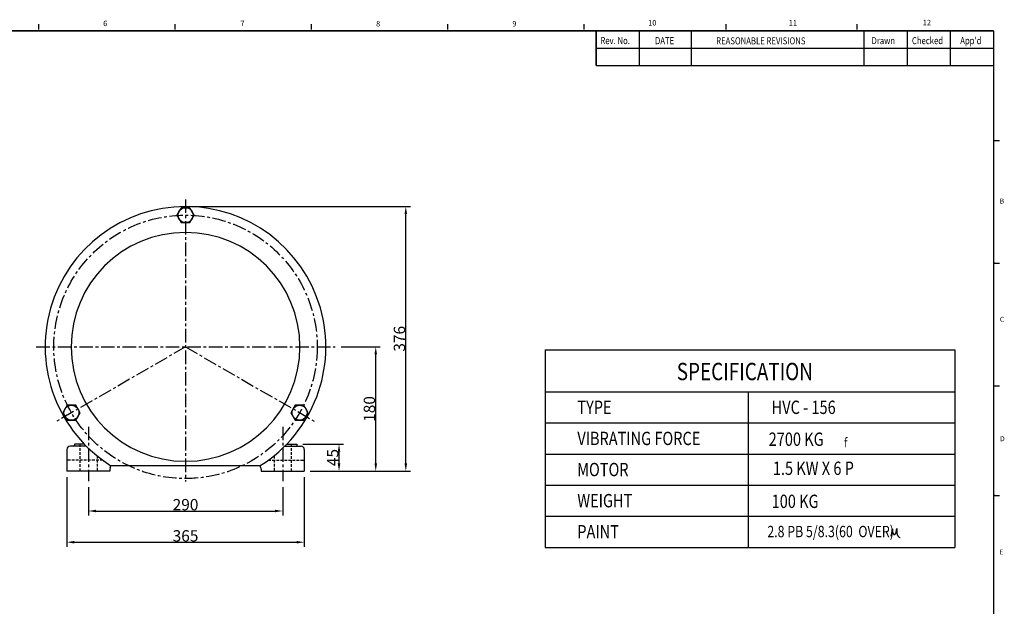
# Model space of a CAD drawing. Extents: x 8 to 3331, y 22 to 1815.
# Drawn here: x 2419 to 3331, y 575 to 1118 of the extents above; entities that cross this region are included whole.
import ezdxf

# ---------------------------------------------------------------- set-up
doc = ezdxf.new("R2010")
doc.units = 0
doc.header["$LTSCALE"] = 10
doc.header["$MEASUREMENT"] = 0
doc.linetypes.add('CENTER', pattern=[2, 1.25, -0.25, 0.25, -0.25])
doc.linetypes.add('HIDDEN', pattern=[0.375, 0.25, -0.125])
doc.layers.get('0').update_dxf_attribs({"linetype": 'CONTINUOUS'})
doc.layers.get('DEFPOINTS').update_dxf_attribs({"linetype": 'CONTINUOUS'})
for name, color, linetype in [('CEN', 1, 'CENTER'), ('HID', 2, 'HIDDEN'), ('TITLEBOX', 7, 'CONTINUOUS')]:
    doc.layers.add(name, color=color, linetype=linetype)
doc.styles.add('ROMANS', font='ROMANS.shx', dxfattribs={"width": 0.8})
doc.dimstyles.new('CHUNGJONGPILL', dxfattribs={"dimscale": 7, "dimtxt": 1.5, "dimasz": 1, "dimexe": 0.6, "dimexo": 0.8, "dimgap": 0.09, "dimtad": 1, "dimdec": 4, "dimdsep": 46, "dimtxsty": 'ROMANS', "dimcen": 0.09, "dimclrd": 3, "dimclre": 3, "dimclrt": 7, "dimadec": 0, "dimazin": 0, "dimtfac": 1.12, "dimtdec": 4, "dimtix": 1, "dimtmove": 2, "dimatfit": 3, "dimfxl": 1, "dimtolj": 1, "dimarcsym": 0})

# ---------------------------------------------------------------- blocks, each defined once
blk = doc.blocks.new('*D18')
at = {"color": 3, "lineweight": -2}
for p, q in [((2482.98, 685.05), (2482.98, 658.69)), ((2662.98, 685.05), (2662.98, 658.69)), ((2489.98, 662.89), (2655.98, 662.89))]:
    blk.add_line(p, q, dxfattribs=at)
at = {"color": 3}
for points in [[(2489.98, 664.06), (2489.98, 661.72), (2482.98, 662.89)], [(2655.98, 664.06), (2655.98, 661.72), (2662.98, 662.89)]]:
    blk.add_solid(points, dxfattribs=at)
at = {"layer": 'DEFPOINTS', "color": 0}
for p in [(2482.98, 690.65), (2662.98, 690.65), (2662.98, 662.89)]:
    blk.add_point(p, dxfattribs=at)
at = {"color": 7, "insert": (2572.98, 668.77), "char_height": 10.5, "attachment_point": 5, "style": 'ROMANS'}
blk.add_mtext('\\A1;290', dxfattribs=at)
blk = doc.blocks.new('*D19')
at = {"color": 3, "lineweight": -2}
for p, q in [((2462.98, 694.32), (2462.98, 629.8)), ((2682.98, 694.32), (2682.98, 629.8)), ((2469.98, 634), (2675.98, 634))]:
    blk.add_line(p, q, dxfattribs=at)
at = {"color": 3}
for points in [[(2469.98, 635.17), (2469.98, 632.83), (2462.98, 634)], [(2675.98, 635.17), (2675.98, 632.83), (2682.98, 634)]]:
    blk.add_solid(points, dxfattribs=at)
at = {"layer": 'DEFPOINTS', "color": 0}
for p in [(2462.98, 699.92), (2682.98, 699.92), (2682.98, 634)]:
    blk.add_point(p, dxfattribs=at)
at = {"color": 7, "insert": (2572.98, 639.88), "char_height": 10.5, "attachment_point": 5, "style": 'ROMANS'}
blk.add_mtext('\\A1;365', dxfattribs=at)
blk = doc.blocks.new('*D20')
at = {"color": 3, "lineweight": -2}
for p, q in [((2681.58, 724.92), (2719.37, 724.92)), ((2715.17, 706.92), (2715.17, 717.92)), ((2688.58, 699.92), (2719.37, 699.92))]:
    blk.add_line(p, q, dxfattribs=at)
at = {"color": 3}
for points in [[(2714, 717.92), (2716.34, 717.92), (2715.17, 724.92)], [(2714, 706.92), (2716.34, 706.92), (2715.17, 699.92)]]:
    blk.add_solid(points, dxfattribs=at)
at = {"layer": 'DEFPOINTS', "color": 0}
for p in [(2675.98, 724.92), (2715.17, 724.92), (2682.98, 699.92)]:
    blk.add_point(p, dxfattribs=at)
at = {"color": 7, "insert": (2709.29, 712.42), "char_height": 10.5, "attachment_point": 5, "rotation": 90, "style": 'ROMANS'}
blk.add_mtext('\\A1;45', dxfattribs=at)
blk = doc.blocks.new('*D21')
at = {"color": 3, "lineweight": -2}
for p, q in [((2717.27, 814.92), (2753.39, 814.92)), ((2749.19, 706.92), (2749.19, 807.92)), ((2692.18, 699.92), (2753.39, 699.92))]:
    blk.add_line(p, q, dxfattribs=at)
at = {"color": 3}
for points in [[(2748.03, 807.92), (2750.36, 807.92), (2749.19, 814.92)], [(2748.03, 706.92), (2750.36, 706.92), (2749.19, 699.92)]]:
    blk.add_solid(points, dxfattribs=at)
at = {"layer": 'DEFPOINTS', "color": 0}
for p in [(2711.67, 814.92), (2749.19, 814.92), (2686.58, 699.92)]:
    blk.add_point(p, dxfattribs=at)
at = {"color": 7, "insert": (2743.31, 757.42), "char_height": 10.5, "attachment_point": 5, "rotation": 90, "style": 'ROMANS'}
blk.add_mtext('\\A1;180', dxfattribs=at)
blk = doc.blocks.new('*D22')
at = {"color": 3, "lineweight": -2}
for p, q in [((2578.47, 944.92), (2781.23, 944.92)), ((2777.03, 706.92), (2777.03, 937.92)), ((2707.83, 699.92), (2781.23, 699.92))]:
    blk.add_line(p, q, dxfattribs=at)
at = {"color": 3}
for points in [[(2775.86, 937.92), (2778.2, 937.92), (2777.03, 944.92)], [(2775.86, 706.92), (2778.2, 706.92), (2777.03, 699.92)]]:
    blk.add_solid(points, dxfattribs=at)
at = {"layer": 'DEFPOINTS', "color": 0}
for p in [(2572.87, 944.92), (2777.03, 944.92), (2702.23, 699.92)]:
    blk.add_point(p, dxfattribs=at)
at = {"color": 7, "insert": (2771.15, 822.42), "char_height": 10.5, "attachment_point": 5, "rotation": 90, "style": 'ROMANS'}
blk.add_mtext('\\A1;376', dxfattribs=at)

msp = doc.modelspace()

# ---------------------------------------------------------------- linework, layer by layer
for p, q in [((2906.24689, 812.18445), (2906.24689, 658.02275)), ((3285.51044, 812.18445), (3285.51044, 658.02275)), ((2468.98271, 722.92169), (2465.98271, 722.92169)), ((2480.98271, 722.92169), (2468.98271, 722.92169)), ((2479.17439, 724.92169), (2469.98271, 724.92169)), ((2469.98271, 724.92169), (2469.98271, 723.92169)), ((2664.98271, 722.92169), (2676.98271, 722.92169)), ((2666.79102, 724.92169), (2675.98271, 724.92169)), ((2675.98271, 724.92169), (2675.98271, 723.92169)), ((2676.98271, 722.92169), (2679.98271, 722.92169)), ((2462.98271, 719.92169), (2462.98271, 699.92169)), ((2682.98271, 719.92169), (2682.98271, 699.92169)), ((2503.16363, 702.77581), (2503.91613, 704.84327)), ((2503.94467, 704.92169), (2642.26474, 704.92169)), ((2642.80179, 702.77581), (2642.04929, 704.84327)), ((2502.98271, 699.92169), (2462.98271, 699.92169)), ((2502.98271, 701.74975), (2502.98271, 699.92169)), ((2642.98271, 701.74975), (2642.98271, 699.92169)), ((2642.98271, 699.92169), (2682.98271, 699.92169)), ((2906.24689, 658.02275), (2906.24689, 629.20781)), ((3285.51044, 658.02275), (3285.51044, 629.20781))]:
    msp.add_line(p, q)
at = {"color": 7, "linetype": 'Continuous'}
for p, q in [((2906.24689, 812.18445), (3285.51044, 812.18445)), ((2906.24689, 629.20781), (3285.51044, 629.20781))]:
    msp.add_line(p, q, dxfattribs=at)
at = {"color": 2, "linetype": 'Continuous'}
for p, q in [((2906.24689, 773.28251), (3285.51044, 773.28251)), ((2906.24689, 744.46757), (3285.51044, 744.46757)), ((2906.24689, 715.65263), (3285.51044, 715.65263)), ((2906.24689, 686.83769), (3285.51044, 686.83769)), ((2906.24689, 686.83769), (3285.51044, 686.83769)), ((2906.24689, 658.02275), (3285.51044, 658.02275))]:
    msp.add_line(p, q, dxfattribs=at)
at = {"color": 2}
for p, q in [((3094.22615, 773.28251), (3094.22615, 715.65263)), ((3094.22615, 715.65263), (3094.22615, 658.02275)), ((3094.22615, 658.02275), (3094.22615, 629.20781))]:
    msp.add_line(p, q, dxfattribs=at)
for points in [[(2568.98271, 943.84989), (2564.98271, 936.92169), (2568.98271, 929.99348), (2576.98271, 929.99348), (2580.98271, 936.92169), (2576.98271, 943.84989)], [(2463.32761, 760.84989), (2459.32761, 753.92169), (2463.32761, 746.99348), (2471.32761, 746.99348), (2475.32761, 753.92169), (2471.32761, 760.84989)], [(2674.63781, 760.84989), (2670.63781, 753.92169), (2674.63781, 746.99348), (2682.63781, 746.99348), (2686.63781, 753.92169), (2682.63781, 760.84989)]]:
    msp.add_lwpolyline(points, close=True)
msp.add_lwpolyline([(3226.59089, 639.48547), (3227.11724, 642.48291), (3227.48005, 644.52544), (3227.70859, 645.7576), (3227.83215, 646.32389), (3227.87999, 646.36884), (3227.8814, 646.03697), (3227.86566, 645.47279), (3227.86204, 644.82082), (3227.89402, 644.20144), (3227.96197, 643.63843), (3228.06046, 643.13142), (3228.18405, 642.68004), (3228.3273, 642.28393), (3228.4848, 641.94271), (3228.6511, 641.65604), (3228.82078, 641.42352), (3228.98927, 641.24427), (3229.15548, 641.11521), (3229.31919, 641.03274), (3229.48016, 640.99324), (3229.63817, 640.99311), (3229.793, 641.02874), (3229.94441, 641.09652), (3230.09219, 641.19284), (3230.23603, 641.31457), (3230.37531, 641.46042), (3230.50934, 641.6296), (3230.63741, 641.82131), (3230.75883, 642.03473), (3230.87291, 642.26906), (3230.97893, 642.52351), (3231.07622, 642.79725), (3231.16423, 643.08832), (3231.24313, 643.38999), (3231.31323, 643.69438), (3231.37486, 643.99359), (3231.42833, 644.27973), (3231.47398, 644.54491), (3231.51211, 644.78123), (3231.54306, 644.9808), (3231.56738, 645.13862), (3231.58661, 645.26125), (3231.60251, 645.35814), (3231.61686, 645.43874), (3231.63142, 645.51251), (3231.64797, 645.58889), (3231.66827, 645.67734), (3231.69409, 645.7873), (3231.72646, 645.92472), (3231.76339, 646.08149), (3231.80214, 646.246), (3231.83998, 646.40665), (3231.87417, 646.55181), (3231.90198, 646.66987), (3231.92067, 646.74923), (3231.92751, 646.77826), (3231.9208, 646.74804), (3231.90298, 646.66035), (3231.87755, 646.51968), (3231.84799, 646.3305), (3231.81779, 646.09728), (3231.79042, 645.8245), (3231.76939, 645.51662), (3231.75817, 645.17813), (3231.75941, 644.81396), (3231.7724, 644.43083), (3231.79558, 644.03593), (3231.82739, 643.63646), (3231.86629, 643.23961), (3231.91071, 642.85255), (3231.9591, 642.48249), (3232.0099, 642.13661), (3232.06223, 641.82012), (3232.11792, 641.5303), (3232.17945, 641.26245), (3232.24932, 641.01186), (3232.33003, 640.77385), (3232.42407, 640.5437), (3232.53393, 640.31671), (3232.6621, 640.0882), (3232.81187, 639.85459), (3232.98967, 639.61688), (3233.2027, 639.37722), (3233.45819, 639.13772), (3233.76334, 638.90055), (3234.12537, 638.66782), (3234.5515, 638.44167), (3235.04893, 638.22425)])
for centre in [(2572.98271, 936.92169), (2467.32761, 753.92169), (2678.63781, 753.92169)]:
    msp.add_circle(centre, 6.9282)
for centre, radius, start, end in [((2572.98271, 814.92169), 130, 302.2042275, 237.89913919), ((2572.98271, 814.92169), 106, 90, 270), ((2572.98271, 814.92169), 106, 270, 90), ((2465.98271, 719.92169), 3, 90, 180), ((2468.98271, 723.92169), 1, 270, 360), ((2676.98271, 723.92169), 1, 180, 270), ((2679.98271, 719.92169), 3, 360, 90), ((2505.98271, 701.74975), 3, 160, 180), ((2639.98271, 701.74975), 3, 0, 20)]:
    msp.add_arc(centre, radius, start, end)
at = {"layer": 'CEN'}
for p, q in [((2572.98271, 951.49793), (2572.98271, 690.21745)), ((2434.71314, 814.92169), (2711.67395, 814.92169)), ((2572.98271, 814.92169), (2453.4712, 745.92169)), ((2572.98271, 814.92169), (2692.49422, 745.92169)), ((2482.98271, 740.98307), (2482.98271, 690.651)), ((2662.98271, 740.98307), (2662.98271, 690.651))]:
    msp.add_line(p, q, dxfattribs=at)
msp.add_circle((2572.98271, 814.92169), 122, dxfattribs=at)
at = {"layer": 'HID'}
for p, q in [((2474.98271, 724.92169), (2474.98271, 699.92169)), ((2664.83041, 722.92169), (2664.98271, 722.92169)), ((2670.98271, 724.92169), (2670.98271, 699.92169)), ((2490.98271, 714.04552), (2490.98271, 699.92169)), ((2654.98271, 714.04552), (2654.98271, 699.92169)), ((2496.33416, 709.92169), (2462.98271, 709.92169)), ((2649.63126, 709.92169), (2682.98271, 709.92169))]:
    msp.add_line(p, q, dxfattribs=at)
at = {"layer": 'TITLEBOX', "color": 7, "linetype": 'Continuous'}
for p, q in [((2436.99618, 1108.92119), (2436.99618, 1113.96222)), ((2563.33802, 1108.92119), (2563.33802, 1113.96222)), ((2689.67827, 1108.92119), (2689.67827, 1113.96222)), ((2816.02011, 1108.92119), (2816.02011, 1113.96222)), ((2942.36036, 1108.92119), (2942.36036, 1113.96222)), ((3073.9192, 1108.92119), (3073.9192, 1113.96222)), ((3195.04403, 1108.89134), (3195.04403, 1113.93238)), ((2953.38428, 1107.63173), (2953.38428, 1075.63173)), ((2993.38428, 1075.63173), (2993.38428, 1107.63173)), ((3041.38428, 1107.63173), (3041.38428, 1075.63173)), ((3201.38428, 1107.63173), (3201.38428, 1075.63173)), ((3241.38428, 1107.63173), (3241.38428, 1075.63173)), ((3281.38428, 1107.63173), (3281.38428, 1075.63173)), ((2953.38428, 1091.63173), (3321.38428, 1091.63173)), ((2953.38428, 1075.63173), (3321.38428, 1075.63173)), ((3322.36236, 1006.21304), (3326.8993, 1006.21304)), ((3322.36236, 892.50539), (3326.8993, 892.50539)), ((3322.36236, 778.79774), (3326.8993, 778.79774)), ((3322.36236, 677.37904), (3326.8993, 677.37904))]:
    msp.add_line(p, q, dxfattribs=at)
at = {"layer": 'TITLEBOX', "color": 15, "linetype": 'Continuous'}
for p, q in [((1805.29175, 1107.63173), (3321.38428, 1107.63173)), ((3321.38428, 1107.63173), (1805.29175, 1107.63173)), ((3321.38428, 1107.63173), (3321.38428, 32))]:
    msp.add_line(p, q, dxfattribs=at)
at = {"layer": 'TITLEBOX', "linetype": 'Continuous'}
msp.add_line((2953.38428, 1075.63173), (2953.38428, 1107.63173), dxfattribs=at)
at = {"layer": 'TITLEBOX', "color": 7, "linetype": 'Continuous'}
for p in [(3322.36236, 892.50539), (3322.36236, 677.37904)]:
    msp.add_point(p, dxfattribs=at)

# ---------------------------------------------------------------- texts
at = {"color": 7, "style": 'ROMANS', "width": 0.8}
for s, height, p in [('SPECIFICATION', 16.054038, (3028.03493, 784.08345)), ('TYPE', 12.34926, (2935.93334, 752.77599)), ('HVC - 156', 12.34926, (3115.92263, 752.77599)), ('VIBRATING FORCE', 12.34926, (2935.93334, 723.96105)), ('2700 KG', 12.34926, (3113.17692, 723.22872)), ('f', 8.64448, (3183.05156, 722.01144)), ('MOTOR', 12.34926, (2935.7935, 695.14611)), ('1.5 KW X 6 P', 12.34926, (3117.05797, 696.31093)), ('WEIGHT', 12.34926, (2935.93334, 666.33117)), ('100 KG', 12.34926, (3115.92263, 665.68876)), ('PAINT', 12.34926, (2935.93334, 637.51623)), ('2.8 PB 5/8.3(60  OVER)', 10.496871, (3111.91366, 638.65412))]:
    msp.add_text(s, height=height, dxfattribs=at).set_placement(p)
at = {"layer": 'TITLEBOX', "color": 7, "linetype": 'Continuous', "style": 'ROMANS'}
for s, height, p in [('6', 5.04104, (2496.73563, 1112.02123)), ('7', 5.04104, (2623.84314, 1112.02123)), ('8', 5.04104, (2749.53065, 1111.69654)), ('9', 5.04104, (2875.72863, 1111.69654)), ('10', 5.041039, (3001.55325, 1112.58419)), ('11', 5.041039, (3131.83131, 1112.58419)), ('12', 5.041039, (3255.87312, 1112.84382)), ('B', 4.53694, (3327.17939, 947.71048)), ('C', 4.53694, (3327.32378, 838.20435)), ('D', 4.53694, (3327.53982, 727.56396)), ('E', 4.53694, (3326.79392, 622.66511))]:
    msp.add_text(s, height=height, dxfattribs=at).set_placement(p)
at = {"layer": 'TITLEBOX', "color": 7, "linetype": 'Continuous', "style": 'ROMANS', "width": 0.8}
for s, height, p in [('Rev. No.', 6.55732, (2957.27668, 1095.34845)), ('DATE', 6.55732, (3007.86667, 1095.25867)), ('REASONABLE REVISIONS', 6.5573203, (3064.54593, 1095.10738)), ('Drawn ', 6.55732, (3208.3902, 1095.31117)), ('Checked', 6.55732, (3245.8489, 1095.31117)), ("App'd", 6.55732, (3290.61378, 1095.31117))]:
    msp.add_text(s, height=height, dxfattribs=at).set_placement(p)

# ---------------------------------------------------------------- dimensions: what is measured, and where the dimension line sits
at = {"color": 7}
for base, p1, p2, text, picture, middle in [((2777.0299, 944.92163), (2702.22712, 699.92169), (2572.86544, 944.92163), '376', '*D22', (2771.1499, 822.42166)), ((2749.19363, 814.92169), (2686.58271, 699.92169), (2711.67395, 814.92169), '180', '*D21', (2743.31363, 757.42169)), ((2715.17153, 724.92169), (2682.98271, 699.92169), (2675.98271, 724.92169), '45', '*D20', (2709.29153, 712.42169))]:
    dim = msp.add_linear_dim(base=base, p1=p1, p2=p2, angle=90, text=text, dimstyle='CHUNGJONGPILL', dxfattribs=at)
    dim.commit()
    dim.dimension.update_dxf_attribs({"geometry": picture, "text_midpoint": middle})
for base, p1, p2, text, picture, middle in [((2682.98271, 633.99844), (2462.98271, 699.92169), (2682.98271, 699.92169), '365', '*D19', (2572.98271, 639.87844)), ((2662.98271, 662.88905), (2482.98271, 690.651), (2662.98271, 690.651), '290', '*D18', (2572.98271, 668.76905))]:
    dim = msp.add_linear_dim(base=base, p1=p1, p2=p2, text=text, dimstyle='CHUNGJONGPILL', dxfattribs=at)
    dim.commit()
    dim.dimension.update_dxf_attribs({"geometry": picture, "text_midpoint": middle})

doc.saveas('drawing.dxf')
